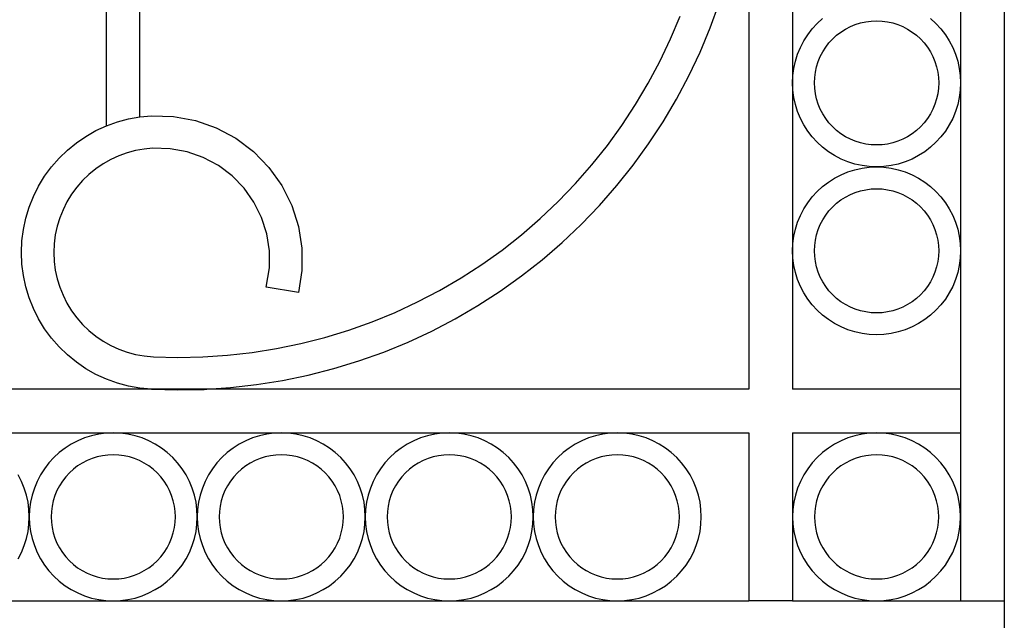
# Model space of a CAD drawing. Units: inches. Extents: x 614 to 1892, y 712 to 1102.
# Drawn here: x 802 to 824, y 755 to 768 of the extents above; entities that cross this region are included whole.
import ezdxf

# ---------------------------------------------------------------- set-up
doc = ezdxf.new("R2010")
doc.units = ezdxf.units.IN
doc.header["$MEASUREMENT"] = 0
doc.layers.add('Edges', color=7, linetype='Continuous')

# ---------------------------------------------------------------- blocks, each defined once
blk = doc.blocks.new('Wrought iron gates fr')
at = {"layer": 'Edges'}
for p, q in [((-394.552, 90.361), (-394.552, 7.92)), ((-415.077, 18.783), (-415.077, 84.012)), ((-414.313, 18.987), (-414.313, 83.808)), ((-400.392, 25.275), (-400.392, 12.761)), ((-399.392, 23.606), (-399.392, 19.765)), ((-395.552, 23.606), (-395.552, 19.765)), ((-401.276, 21.024), (-401.069, 21.589)), ((-402.185, 20.77), (-401.966, 21.294)), ((-398.83, 21.123), (-398.706, 21.236)), ((-397.839, 21.136), (-397.719, 21.163)), ((-397.719, 21.163), (-397.596, 21.179)), ((-397.596, 21.179), (-397.472, 21.185)), ((-397.472, 21.185), (-397.348, 21.179)), ((-397.348, 21.179), (-397.225, 21.163)), ((-397.225, 21.163), (-397.104, 21.136)), ((-396.238, 21.236), (-396.114, 21.123)), ((-401.508, 20.469), (-401.276, 21.024)), ((-399.045, 20.866), (-398.943, 20.999)), ((-398.943, 20.999), (-398.83, 21.123)), ((-398.286, 20.928), (-398.182, 20.995)), ((-398.182, 20.995), (-398.072, 21.052)), ((-398.072, 21.052), (-397.958, 21.099)), ((-397.958, 21.099), (-397.839, 21.136)), ((-397.104, 21.136), (-396.986, 21.099)), ((-396.986, 21.099), (-396.872, 21.052)), ((-396.872, 21.052), (-396.762, 20.995)), ((-396.762, 20.995), (-396.658, 20.928)), ((-396.114, 21.123), (-396.001, 20.999)), ((-396.001, 20.999), (-395.899, 20.866)), ((-402.428, 20.257), (-402.185, 20.77)), ((-399.212, 20.576), (-399.135, 20.725)), ((-399.135, 20.725), (-399.045, 20.866)), ((-398.56, 20.678), (-398.476, 20.769)), ((-398.476, 20.769), (-398.385, 20.853)), ((-398.385, 20.853), (-398.286, 20.928)), ((-396.658, 20.928), (-396.559, 20.853)), ((-396.559, 20.853), (-396.468, 20.769)), ((-396.468, 20.769), (-396.384, 20.678)), ((-395.899, 20.866), (-395.809, 20.725)), ((-395.809, 20.725), (-395.731, 20.576)), ((-399.277, 20.422), (-399.212, 20.576)), ((-398.702, 20.475), (-398.635, 20.579)), ((-398.635, 20.579), (-398.56, 20.678)), ((-396.384, 20.678), (-396.309, 20.579)), ((-396.309, 20.579), (-396.242, 20.475)), ((-395.731, 20.576), (-395.667, 20.422)), ((-401.765, 19.925), (-401.508, 20.469)), ((-399.363, 20.098), (-399.327, 20.262)), ((-399.327, 20.262), (-399.277, 20.422)), ((-398.806, 20.251), (-398.759, 20.365)), ((-398.759, 20.365), (-398.702, 20.475)), ((-396.242, 20.475), (-396.185, 20.365)), ((-396.185, 20.365), (-396.138, 20.251)), ((-395.667, 20.422), (-395.617, 20.262)), ((-395.617, 20.262), (-395.581, 20.098)), ((-402.694, 19.756), (-402.428, 20.257)), ((-399.385, 19.932), (-399.363, 20.098)), ((-398.87, 20.011), (-398.844, 20.132)), ((-398.844, 20.132), (-398.806, 20.251)), ((-396.138, 20.251), (-396.1, 20.132)), ((-396.1, 20.132), (-396.074, 20.011)), ((-395.581, 20.098), (-395.559, 19.932)), ((-402.048, 19.393), (-401.765, 19.925)), ((-399.392, 19.765), (-399.385, 19.932)), ((-398.892, 19.765), (-398.887, 19.889)), ((-398.887, 19.889), (-398.87, 20.011)), ((-396.074, 20.011), (-396.057, 19.889)), ((-396.057, 19.889), (-396.052, 19.765)), ((-395.559, 19.932), (-395.552, 19.765)), ((-402.983, 19.268), (-402.694, 19.756)), ((-399.385, 19.597), (-399.392, 19.765)), ((-399.392, 19.765), (-399.392, 15.924)), ((-399.363, 19.431), (-399.385, 19.597)), ((-398.887, 19.641), (-398.892, 19.765)), ((-398.87, 19.518), (-398.887, 19.641)), ((-396.057, 19.641), (-396.074, 19.518)), ((-396.052, 19.765), (-396.057, 19.641)), ((-395.559, 19.597), (-395.581, 19.431)), ((-395.552, 19.765), (-395.559, 19.597)), ((-395.552, 19.765), (-395.552, 15.924)), ((-402.354, 18.876), (-402.048, 19.393)), ((-399.327, 19.268), (-399.363, 19.431)), ((-398.844, 19.397), (-398.87, 19.518)), ((-398.806, 19.279), (-398.844, 19.397)), ((-396.1, 19.397), (-396.138, 19.279)), ((-396.074, 19.518), (-396.1, 19.397)), ((-395.581, 19.431), (-395.617, 19.268)), ((-403.294, 18.794), (-402.983, 19.268)), ((-399.277, 19.108), (-399.327, 19.268)), ((-398.759, 19.165), (-398.806, 19.279)), ((-398.702, 19.055), (-398.759, 19.165)), ((-396.185, 19.165), (-396.242, 19.055)), ((-396.138, 19.279), (-396.185, 19.165)), ((-395.617, 19.268), (-395.667, 19.108)), ((-414.829, 18.872), (-414.573, 18.94)), ((-414.573, 18.94), (-414.313, 18.987)), ((-414.313, 18.987), (-414.05, 19.011)), ((-414.05, 19.011), (-413.543, 18.997)), ((-413.543, 18.997), (-413.045, 18.905)), ((-399.212, 18.953), (-399.277, 19.108)), ((-399.135, 18.805), (-399.212, 18.953)), ((-398.635, 18.95), (-398.702, 19.055)), ((-398.56, 18.852), (-398.635, 18.95)), ((-396.309, 18.95), (-396.384, 18.852)), ((-396.242, 19.055), (-396.309, 18.95)), ((-395.731, 18.953), (-395.809, 18.805)), ((-395.667, 19.108), (-395.731, 18.953)), ((-415.318, 18.673), (-415.077, 18.783)), ((-415.077, 18.783), (-414.829, 18.872)), ((-413.045, 18.905), (-412.567, 18.738)), ((-412.567, 18.738), (-412.12, 18.499)), ((-403.627, 18.334), (-403.294, 18.794)), ((-402.684, 18.373), (-402.354, 18.876)), ((-399.045, 18.663), (-399.135, 18.805)), ((-398.476, 18.761), (-398.56, 18.852)), ((-398.385, 18.677), (-398.476, 18.761)), ((-396.468, 18.761), (-396.559, 18.677)), ((-396.384, 18.852), (-396.468, 18.761)), ((-395.809, 18.805), (-395.899, 18.663)), ((-415.766, 18.393), (-415.548, 18.542)), ((-415.548, 18.542), (-415.318, 18.673)), ((-412.12, 18.499), (-411.716, 18.195)), ((-398.943, 18.53), (-399.045, 18.663)), ((-398.83, 18.407), (-398.943, 18.53)), ((-398.286, 18.602), (-398.385, 18.677)), ((-398.182, 18.535), (-398.286, 18.602)), ((-398.072, 18.478), (-398.182, 18.535)), ((-397.958, 18.431), (-398.072, 18.478)), ((-396.872, 18.478), (-396.986, 18.431)), ((-396.762, 18.535), (-396.872, 18.478)), ((-396.658, 18.602), (-396.762, 18.535)), ((-396.559, 18.677), (-396.658, 18.602)), ((-396.001, 18.53), (-396.114, 18.407)), ((-395.899, 18.663), (-396.001, 18.53)), ((-415.971, 18.227), (-415.766, 18.393)), ((-414.214, 18.252), (-414.412, 18.216)), ((-414.026, 18.269), (-414.214, 18.252)), ((-413.621, 18.258), (-414.026, 18.269)), ((-413.236, 18.187), (-413.621, 18.258)), ((-403.981, 17.891), (-403.627, 18.334)), ((-403.037, 17.886), (-402.684, 18.373)), ((-398.706, 18.294), (-398.83, 18.407)), ((-398.574, 18.192), (-398.706, 18.294)), ((-397.839, 18.393), (-397.958, 18.431)), ((-397.719, 18.366), (-397.839, 18.393)), ((-397.596, 18.35), (-397.719, 18.366)), ((-397.472, 18.345), (-397.596, 18.35)), ((-397.348, 18.35), (-397.472, 18.345)), ((-397.225, 18.366), (-397.348, 18.35)), ((-397.104, 18.393), (-397.225, 18.366)), ((-396.986, 18.431), (-397.104, 18.393)), ((-396.238, 18.294), (-396.37, 18.192)), ((-396.114, 18.407), (-396.238, 18.294)), ((-416.335, 17.844), (-416.161, 18.043)), ((-416.161, 18.043), (-415.971, 18.227)), ((-414.98, 18.012), (-415.156, 17.913)), ((-414.797, 18.096), (-414.98, 18.012)), ((-414.607, 18.164), (-414.797, 18.096)), ((-414.412, 18.216), (-414.607, 18.164)), ((-412.866, 18.058), (-413.236, 18.187)), ((-412.52, 17.873), (-412.866, 18.058)), ((-411.716, 18.195), (-411.363, 17.831)), ((-398.432, 18.102), (-398.574, 18.192)), ((-398.284, 18.024), (-398.432, 18.102)), ((-398.129, 17.96), (-398.284, 18.024)), ((-396.66, 18.024), (-396.815, 17.96)), ((-396.512, 18.102), (-396.66, 18.024)), ((-396.37, 18.192), (-396.512, 18.102)), ((-416.492, 17.631), (-416.335, 17.844)), ((-415.323, 17.799), (-415.479, 17.672)), ((-415.156, 17.913), (-415.323, 17.799)), ((-412.207, 17.637), (-412.52, 17.873)), ((-411.363, 17.831), (-411.07, 17.418)), ((-404.355, 17.464), (-403.981, 17.891)), ((-403.412, 17.415), (-403.037, 17.886)), ((-397.969, 17.91), (-398.129, 17.96)), ((-397.805, 17.874), (-397.969, 17.91)), ((-397.969, 17.779), (-397.805, 17.815)), ((-397.639, 17.852), (-397.805, 17.874)), ((-397.805, 17.815), (-397.639, 17.837)), ((-397.472, 17.844), (-397.639, 17.852)), ((-397.639, 17.837), (-397.472, 17.844)), ((-397.305, 17.852), (-397.472, 17.844)), ((-397.472, 17.844), (-397.305, 17.837)), ((-397.138, 17.874), (-397.305, 17.852)), ((-397.305, 17.837), (-397.138, 17.815)), ((-396.975, 17.91), (-397.138, 17.874)), ((-397.138, 17.815), (-396.975, 17.779)), ((-396.815, 17.96), (-396.975, 17.91)), ((-416.63, 17.405), (-416.492, 17.631)), ((-415.479, 17.672), (-415.624, 17.532)), ((-411.934, 17.356), (-412.207, 17.637)), ((-398.574, 17.497), (-398.432, 17.587)), ((-398.432, 17.587), (-398.284, 17.664)), ((-398.284, 17.664), (-398.129, 17.729)), ((-398.129, 17.729), (-397.969, 17.779)), ((-396.975, 17.779), (-396.815, 17.729)), ((-396.815, 17.729), (-396.66, 17.664)), ((-396.66, 17.664), (-396.512, 17.587)), ((-396.512, 17.587), (-396.37, 17.497)), ((-416.748, 17.169), (-416.63, 17.405)), ((-415.757, 17.38), (-415.876, 17.217)), ((-415.624, 17.532), (-415.757, 17.38)), ((-411.708, 17.037), (-411.934, 17.356)), ((-411.07, 17.418), (-410.844, 16.965)), ((-404.748, 17.055), (-404.355, 17.464)), ((-403.809, 16.963), (-403.412, 17.415)), ((-398.83, 17.282), (-398.706, 17.395)), ((-398.706, 17.395), (-398.574, 17.497)), ((-397.719, 17.322), (-397.596, 17.339)), ((-397.596, 17.339), (-397.472, 17.344)), ((-397.472, 17.344), (-397.348, 17.339)), ((-397.348, 17.339), (-397.225, 17.322)), ((-396.37, 17.497), (-396.238, 17.395)), ((-396.238, 17.395), (-396.114, 17.282)), ((-416.846, 16.924), (-416.748, 17.169)), ((-415.876, 17.217), (-415.982, 17.045)), ((-399.045, 17.025), (-398.943, 17.158)), ((-398.943, 17.158), (-398.83, 17.282)), ((-398.286, 17.087), (-398.182, 17.154)), ((-398.182, 17.154), (-398.072, 17.211)), ((-398.072, 17.211), (-397.958, 17.258)), ((-397.958, 17.258), (-397.839, 17.296)), ((-397.839, 17.296), (-397.719, 17.322)), ((-397.225, 17.322), (-397.104, 17.296)), ((-397.104, 17.296), (-396.986, 17.258)), ((-396.986, 17.258), (-396.872, 17.211)), ((-396.872, 17.211), (-396.762, 17.154)), ((-396.762, 17.154), (-396.658, 17.087)), ((-396.114, 17.282), (-396.001, 17.158)), ((-396.001, 17.158), (-395.899, 17.025)), ((-416.923, 16.671), (-416.846, 16.924)), ((-415.982, 17.045), (-416.072, 16.865)), ((-411.533, 16.686), (-411.708, 17.037)), ((-410.844, 16.965), (-410.691, 16.482)), ((-405.16, 16.664), (-404.748, 17.055)), ((-404.226, 16.529), (-403.809, 16.963)), ((-399.212, 16.736), (-399.135, 16.884)), ((-399.135, 16.884), (-399.045, 17.025)), ((-398.56, 16.837), (-398.476, 16.928)), ((-398.476, 16.928), (-398.385, 17.012)), ((-398.385, 17.012), (-398.286, 17.087)), ((-396.658, 17.087), (-396.559, 17.012)), ((-396.559, 17.012), (-396.468, 16.928)), ((-396.468, 16.928), (-396.384, 16.837)), ((-395.899, 17.025), (-395.809, 16.884)), ((-395.809, 16.884), (-395.731, 16.736)), ((-416.979, 16.412), (-416.923, 16.671)), ((-416.147, 16.678), (-416.206, 16.485)), ((-416.072, 16.865), (-416.147, 16.678)), ((-411.414, 16.312), (-411.533, 16.686)), ((-405.589, 16.293), (-405.16, 16.664)), ((-399.277, 16.581), (-399.212, 16.736)), ((-398.702, 16.634), (-398.635, 16.738)), ((-398.635, 16.738), (-398.56, 16.837)), ((-396.384, 16.837), (-396.309, 16.738)), ((-396.309, 16.738), (-396.242, 16.634)), ((-395.731, 16.736), (-395.667, 16.581)), ((-416.206, 16.485), (-416.248, 16.288)), ((-410.691, 16.482), (-410.613, 15.982)), ((-404.662, 16.115), (-404.226, 16.529)), ((-399.327, 16.421), (-399.277, 16.581)), ((-398.806, 16.41), (-398.759, 16.524)), ((-398.759, 16.524), (-398.702, 16.634)), ((-396.242, 16.634), (-396.185, 16.524)), ((-396.185, 16.524), (-396.138, 16.41)), ((-395.667, 16.581), (-395.617, 16.421)), ((-417.012, 16.15), (-416.979, 16.412)), ((-416.248, 16.288), (-416.273, 16.087)), ((-411.354, 15.925), (-411.414, 16.312)), ((-406.035, 15.942), (-405.589, 16.293)), ((-399.385, 16.091), (-399.363, 16.257)), ((-399.363, 16.257), (-399.327, 16.421)), ((-398.87, 16.171), (-398.844, 16.291)), ((-398.844, 16.291), (-398.806, 16.41)), ((-396.138, 16.41), (-396.1, 16.291)), ((-396.1, 16.291), (-396.074, 16.171)), ((-395.617, 16.421), (-395.581, 16.257)), ((-395.581, 16.257), (-395.559, 16.091)), ((-417.023, 15.886), (-417.012, 16.15)), ((-416.273, 16.087), (-416.282, 15.886)), ((-405.118, 15.721), (-404.662, 16.115)), ((-399.392, 15.924), (-399.385, 16.091)), ((-398.892, 15.924), (-398.887, 16.048)), ((-398.887, 16.048), (-398.87, 16.171)), ((-396.074, 16.171), (-396.057, 16.048)), ((-396.057, 16.048), (-396.052, 15.924)), ((-395.559, 16.091), (-395.552, 15.924)), ((-417.012, 15.622), (-417.023, 15.886)), ((-416.282, 15.886), (-416.273, 15.684)), ((-411.355, 15.533), (-411.354, 15.925)), ((-410.613, 15.982), (-410.614, 15.475)), ((-406.497, 15.612), (-406.035, 15.942)), ((-399.385, 15.757), (-399.392, 15.924)), ((-399.392, 15.924), (-399.392, 12.761)), ((-398.887, 15.8), (-398.892, 15.924)), ((-398.87, 15.677), (-398.887, 15.8)), ((-396.057, 15.8), (-396.074, 15.677)), ((-396.052, 15.924), (-396.057, 15.8)), ((-395.552, 15.924), (-395.559, 15.757)), ((-395.552, 15.924), (-395.552, 12.761)), ((-416.979, 15.36), (-417.012, 15.622)), ((-416.273, 15.684), (-416.248, 15.484)), ((-411.424, 15.09), (-411.355, 15.533)), ((-406.973, 15.304), (-406.497, 15.612)), ((-405.591, 15.349), (-405.118, 15.721)), ((-399.363, 15.59), (-399.385, 15.757)), ((-399.327, 15.427), (-399.363, 15.59)), ((-398.844, 15.556), (-398.87, 15.677)), ((-398.806, 15.438), (-398.844, 15.556)), ((-396.1, 15.556), (-396.138, 15.438)), ((-396.074, 15.677), (-396.1, 15.556)), ((-395.581, 15.59), (-395.617, 15.427)), ((-395.559, 15.757), (-395.581, 15.59)), ((-416.923, 15.101), (-416.979, 15.36)), ((-416.248, 15.484), (-416.206, 15.287)), ((-410.614, 15.475), (-410.692, 14.975)), ((-406.08, 15), (-405.591, 15.349)), ((-399.277, 15.267), (-399.327, 15.427)), ((-398.759, 15.324), (-398.806, 15.438)), ((-398.702, 15.214), (-398.759, 15.324)), ((-396.185, 15.324), (-396.242, 15.214)), ((-396.138, 15.438), (-396.185, 15.324)), ((-395.617, 15.427), (-395.667, 15.267)), ((-416.846, 14.848), (-416.923, 15.101)), ((-416.206, 15.287), (-416.147, 15.094)), ((-416.147, 15.094), (-416.072, 14.907)), ((-410.692, 14.975), (-411.424, 15.09)), ((-407.463, 15.018), (-406.973, 15.304)), ((-399.212, 15.112), (-399.277, 15.267)), ((-399.135, 14.964), (-399.212, 15.112)), ((-398.635, 15.109), (-398.702, 15.214)), ((-398.56, 15.011), (-398.635, 15.109)), ((-396.309, 15.109), (-396.384, 15.011)), ((-396.242, 15.214), (-396.309, 15.109)), ((-395.731, 15.112), (-395.809, 14.964)), ((-395.667, 15.267), (-395.731, 15.112)), ((-416.072, 14.907), (-415.982, 14.727)), ((-407.966, 14.755), (-407.463, 15.018)), ((-406.585, 14.673), (-406.08, 15)), ((-399.045, 14.822), (-399.135, 14.964)), ((-398.476, 14.92), (-398.56, 15.011)), ((-398.385, 14.836), (-398.476, 14.92)), ((-396.468, 14.92), (-396.559, 14.836)), ((-396.384, 15.011), (-396.468, 14.92)), ((-395.809, 14.964), (-395.899, 14.822)), ((-416.748, 14.603), (-416.846, 14.848)), ((-415.982, 14.727), (-415.876, 14.555)), ((-408.481, 14.516), (-407.966, 14.755)), ((-407.105, 14.37), (-406.585, 14.673)), ((-398.943, 14.689), (-399.045, 14.822)), ((-398.83, 14.566), (-398.943, 14.689)), ((-398.286, 14.761), (-398.385, 14.836)), ((-398.182, 14.694), (-398.286, 14.761)), ((-398.072, 14.637), (-398.182, 14.694)), ((-397.958, 14.59), (-398.072, 14.637)), ((-396.872, 14.637), (-396.986, 14.59)), ((-396.762, 14.694), (-396.872, 14.637)), ((-396.658, 14.761), (-396.762, 14.694)), ((-396.559, 14.836), (-396.658, 14.761)), ((-396.001, 14.689), (-396.114, 14.566)), ((-395.899, 14.822), (-396.001, 14.689)), ((-416.63, 14.367), (-416.748, 14.603)), ((-415.876, 14.555), (-415.757, 14.392)), ((-409.006, 14.301), (-408.481, 14.516)), ((-398.706, 14.453), (-398.83, 14.566)), ((-398.574, 14.351), (-398.706, 14.453)), ((-397.839, 14.552), (-397.958, 14.59)), ((-397.719, 14.526), (-397.839, 14.552)), ((-397.596, 14.509), (-397.719, 14.526)), ((-397.472, 14.504), (-397.596, 14.509)), ((-397.348, 14.509), (-397.472, 14.504)), ((-397.225, 14.526), (-397.348, 14.509)), ((-397.104, 14.552), (-397.225, 14.526)), ((-396.986, 14.59), (-397.104, 14.552)), ((-396.238, 14.453), (-396.37, 14.351)), ((-396.114, 14.566), (-396.238, 14.453)), ((-416.492, 14.141), (-416.63, 14.367)), ((-415.757, 14.392), (-415.624, 14.24)), ((-415.624, 14.24), (-415.479, 14.1)), ((-409.54, 14.11), (-409.006, 14.301)), ((-407.638, 14.091), (-407.105, 14.37)), ((-398.432, 14.261), (-398.574, 14.351)), ((-398.284, 14.183), (-398.432, 14.261)), ((-398.129, 14.119), (-398.284, 14.183)), ((-396.66, 14.183), (-396.815, 14.119)), ((-396.512, 14.261), (-396.66, 14.183)), ((-396.37, 14.351), (-396.512, 14.261)), ((-416.335, 13.928), (-416.492, 14.141)), ((-415.479, 14.1), (-415.323, 13.973)), ((-415.323, 13.973), (-415.156, 13.859)), ((-410.083, 13.944), (-409.54, 14.11)), ((-408.184, 13.837), (-407.638, 14.091)), ((-397.969, 14.069), (-398.129, 14.119)), ((-397.805, 14.033), (-397.969, 14.069)), ((-397.639, 14.011), (-397.805, 14.033)), ((-397.472, 14.003), (-397.639, 14.011)), ((-397.305, 14.011), (-397.472, 14.003)), ((-397.138, 14.033), (-397.305, 14.011)), ((-396.975, 14.069), (-397.138, 14.033)), ((-396.815, 14.119), (-396.975, 14.069)), ((-416.161, 13.729), (-416.335, 13.928)), ((-415.156, 13.859), (-414.98, 13.76)), ((-414.98, 13.76), (-414.797, 13.676)), ((-411.188, 13.688), (-410.632, 13.803)), ((-410.632, 13.803), (-410.083, 13.944)), ((-408.74, 13.609), (-408.184, 13.837)), ((-415.971, 13.545), (-416.161, 13.729)), ((-415.766, 13.378), (-415.971, 13.545)), ((-414.797, 13.676), (-414.607, 13.607)), ((-414.607, 13.607), (-414.412, 13.555)), ((-414.412, 13.555), (-414.214, 13.52)), ((-414.214, 13.52), (-414.006, 13.501)), ((-412.878, 13.497), (-412.312, 13.535)), ((-412.312, 13.535), (-411.748, 13.598)), ((-411.748, 13.598), (-411.188, 13.688)), ((-409.307, 13.406), (-408.74, 13.609)), ((-415.548, 13.229), (-415.766, 13.378)), ((-414.006, 13.501), (-413.446, 13.486)), ((-413.446, 13.486), (-412.878, 13.497)), ((-409.882, 13.23), (-409.307, 13.406)), ((-415.318, 13.099), (-415.548, 13.229)), ((-415.077, 12.989), (-415.318, 13.099)), ((-411.054, 12.959), (-410.465, 13.081)), ((-410.465, 13.081), (-409.882, 13.23)), ((-414.829, 12.9), (-415.077, 12.989)), ((-414.573, 12.832), (-414.829, 12.9)), ((-414.313, 12.785), (-414.573, 12.832)), ((-412.246, 12.797), (-411.648, 12.864)), ((-411.648, 12.864), (-411.054, 12.959)), ((-414.05, 12.761), (-422.553, 12.761)), ((-414.05, 12.761), (-414.313, 12.785)), ((-414.05, 12.761), (-413.448, 12.745)), ((-412.785, 12.761), (-414.05, 12.761)), ((-413.448, 12.745), (-412.847, 12.757)), ((-412.847, 12.757), (-412.785, 12.761)), ((-412.785, 12.761), (-412.246, 12.797)), ((-400.392, 12.761), (-412.785, 12.761)), ((-395.552, 12.761), (-399.392, 12.761)), ((-395.552, 12.761), (-395.552, 11.761)), ((-418.764, 11.761), (-414.923, 11.761)), ((-415.256, 11.732), (-415.42, 11.696)), ((-415.09, 11.754), (-415.256, 11.732)), ((-414.923, 11.761), (-415.09, 11.754)), ((-414.755, 11.754), (-414.923, 11.761)), ((-414.923, 11.761), (-411.082, 11.761)), ((-414.589, 11.732), (-414.755, 11.754)), ((-414.426, 11.696), (-414.589, 11.732)), ((-411.415, 11.732), (-411.579, 11.696)), ((-411.249, 11.754), (-411.415, 11.732)), ((-411.082, 11.761), (-411.249, 11.754)), ((-410.914, 11.754), (-411.082, 11.761)), ((-411.082, 11.761), (-407.241, 11.761)), ((-410.748, 11.732), (-410.914, 11.754)), ((-410.585, 11.696), (-410.748, 11.732)), ((-407.574, 11.732), (-407.738, 11.696)), ((-407.408, 11.754), (-407.574, 11.732)), ((-407.241, 11.761), (-407.408, 11.754)), ((-407.073, 11.754), (-407.241, 11.761)), ((-407.241, 11.761), (-403.4, 11.761)), ((-406.907, 11.732), (-407.073, 11.754)), ((-406.744, 11.696), (-406.907, 11.732)), ((-403.733, 11.732), (-403.897, 11.696)), ((-403.567, 11.754), (-403.733, 11.732)), ((-403.4, 11.761), (-403.567, 11.754)), ((-403.233, 11.754), (-403.4, 11.761)), ((-403.4, 11.761), (-400.392, 11.761)), ((-403.066, 11.732), (-403.233, 11.754)), ((-402.903, 11.696), (-403.066, 11.732)), ((-400.392, 11.761), (-400.392, 7.92)), ((-399.392, 11.761), (-397.472, 11.761)), ((-399.392, 11.761), (-399.392, 9.84)), ((-397.805, 11.732), (-397.969, 11.696)), ((-397.639, 11.754), (-397.805, 11.732)), ((-397.472, 11.761), (-397.639, 11.754)), ((-397.305, 11.754), (-397.472, 11.761)), ((-397.472, 11.761), (-395.552, 11.761)), ((-397.138, 11.732), (-397.305, 11.754)), ((-396.975, 11.696), (-397.138, 11.732)), ((-395.552, 11.761), (-395.552, 9.84)), ((-415.883, 11.504), (-416.024, 11.414)), ((-415.734, 11.581), (-415.883, 11.504)), ((-415.58, 11.645), (-415.734, 11.581)), ((-415.42, 11.696), (-415.58, 11.645)), ((-414.266, 11.645), (-414.426, 11.696)), ((-414.111, 11.581), (-414.266, 11.645)), ((-413.962, 11.504), (-414.111, 11.581)), ((-413.821, 11.414), (-413.962, 11.504)), ((-412.042, 11.504), (-412.183, 11.414)), ((-411.893, 11.581), (-412.042, 11.504)), ((-411.739, 11.645), (-411.893, 11.581)), ((-411.579, 11.696), (-411.739, 11.645)), ((-410.425, 11.645), (-410.585, 11.696)), ((-410.27, 11.581), (-410.425, 11.645)), ((-410.122, 11.504), (-410.27, 11.581)), ((-409.98, 11.414), (-410.122, 11.504)), ((-408.201, 11.504), (-408.342, 11.414)), ((-408.052, 11.581), (-408.201, 11.504)), ((-407.898, 11.645), (-408.052, 11.581)), ((-407.738, 11.696), (-407.898, 11.645)), ((-406.584, 11.645), (-406.744, 11.696)), ((-406.429, 11.581), (-406.584, 11.645)), ((-406.281, 11.504), (-406.429, 11.581)), ((-406.139, 11.414), (-406.281, 11.504)), ((-404.36, 11.504), (-404.501, 11.414)), ((-404.212, 11.581), (-404.36, 11.504)), ((-404.057, 11.645), (-404.212, 11.581)), ((-403.897, 11.696), (-404.057, 11.645)), ((-402.743, 11.645), (-402.903, 11.696)), ((-402.588, 11.581), (-402.743, 11.645)), ((-402.44, 11.504), (-402.588, 11.581)), ((-402.298, 11.414), (-402.44, 11.504)), ((-398.432, 11.504), (-398.574, 11.414)), ((-398.284, 11.581), (-398.432, 11.504)), ((-398.129, 11.645), (-398.284, 11.581)), ((-397.969, 11.696), (-398.129, 11.645)), ((-396.815, 11.645), (-396.975, 11.696)), ((-396.66, 11.581), (-396.815, 11.645)), ((-396.512, 11.504), (-396.66, 11.581)), ((-396.37, 11.414), (-396.512, 11.504)), ((-416.157, 11.312), (-416.281, 11.198)), ((-416.024, 11.414), (-416.157, 11.312)), ((-414.923, 11.26), (-415.046, 11.255)), ((-414.799, 11.255), (-414.923, 11.26)), ((-413.688, 11.312), (-413.821, 11.414)), ((-413.565, 11.198), (-413.688, 11.312)), ((-412.316, 11.312), (-412.44, 11.198)), ((-412.183, 11.414), (-412.316, 11.312)), ((-411.082, 11.26), (-411.206, 11.255)), ((-410.958, 11.255), (-411.082, 11.26)), ((-409.847, 11.312), (-409.98, 11.414)), ((-409.724, 11.198), (-409.847, 11.312)), ((-408.475, 11.312), (-408.599, 11.198)), ((-408.342, 11.414), (-408.475, 11.312)), ((-407.241, 11.26), (-407.365, 11.255)), ((-407.117, 11.255), (-407.241, 11.26)), ((-406.006, 11.312), (-406.139, 11.414)), ((-405.883, 11.198), (-406.006, 11.312)), ((-404.634, 11.312), (-404.758, 11.198)), ((-404.501, 11.414), (-404.634, 11.312)), ((-403.4, 11.26), (-403.524, 11.255)), ((-403.276, 11.255), (-403.4, 11.26)), ((-402.166, 11.312), (-402.298, 11.414)), ((-402.042, 11.198), (-402.166, 11.312)), ((-398.706, 11.312), (-398.83, 11.198)), ((-398.574, 11.414), (-398.706, 11.312)), ((-397.472, 11.26), (-397.596, 11.255)), ((-397.348, 11.255), (-397.472, 11.26)), ((-396.238, 11.312), (-396.37, 11.414)), ((-396.114, 11.198), (-396.238, 11.312)), ((-416.394, 11.075), (-416.496, 10.942)), ((-416.281, 11.198), (-416.394, 11.075)), ((-415.633, 11.07), (-415.737, 11.004)), ((-415.523, 11.127), (-415.633, 11.07)), ((-415.408, 11.175), (-415.523, 11.127)), ((-415.29, 11.212), (-415.408, 11.175)), ((-415.169, 11.239), (-415.29, 11.212)), ((-415.046, 11.255), (-415.169, 11.239)), ((-414.676, 11.239), (-414.799, 11.255)), ((-414.555, 11.212), (-414.676, 11.239)), ((-414.437, 11.175), (-414.555, 11.212)), ((-414.323, 11.127), (-414.437, 11.175)), ((-414.213, 11.07), (-414.323, 11.127)), ((-414.108, 11.004), (-414.213, 11.07)), ((-413.452, 11.075), (-413.565, 11.198)), ((-413.35, 10.942), (-413.452, 11.075)), ((-412.553, 11.075), (-412.655, 10.942)), ((-412.44, 11.198), (-412.553, 11.075)), ((-411.792, 11.07), (-411.896, 11.004)), ((-411.682, 11.127), (-411.792, 11.07)), ((-411.567, 11.175), (-411.682, 11.127)), ((-411.449, 11.212), (-411.567, 11.175)), ((-411.328, 11.239), (-411.449, 11.212)), ((-411.206, 11.255), (-411.328, 11.239)), ((-410.835, 11.239), (-410.958, 11.255)), ((-410.714, 11.212), (-410.835, 11.239)), ((-410.596, 11.175), (-410.714, 11.212)), ((-410.482, 11.127), (-410.596, 11.175)), ((-410.372, 11.07), (-410.482, 11.127)), ((-410.267, 11.004), (-410.372, 11.07)), ((-409.611, 11.075), (-409.724, 11.198)), ((-409.509, 10.942), (-409.611, 11.075)), ((-408.712, 11.075), (-408.814, 10.942)), ((-408.599, 11.198), (-408.712, 11.075)), ((-407.951, 11.07), (-408.055, 11.004)), ((-407.841, 11.127), (-407.951, 11.07)), ((-407.727, 11.175), (-407.841, 11.127)), ((-407.608, 11.212), (-407.727, 11.175)), ((-407.487, 11.239), (-407.608, 11.212)), ((-407.365, 11.255), (-407.487, 11.239)), ((-406.994, 11.239), (-407.117, 11.255)), ((-406.873, 11.212), (-406.994, 11.239)), ((-406.755, 11.175), (-406.873, 11.212)), ((-406.641, 11.127), (-406.755, 11.175)), ((-406.531, 11.07), (-406.641, 11.127)), ((-406.426, 11.004), (-406.531, 11.07)), ((-405.77, 11.075), (-405.883, 11.198)), ((-405.668, 10.942), (-405.77, 11.075)), ((-404.871, 11.075), (-404.973, 10.942)), ((-404.758, 11.198), (-404.871, 11.075)), ((-404.11, 11.07), (-404.214, 11.004)), ((-404, 11.127), (-404.11, 11.07)), ((-403.886, 11.175), (-404, 11.127)), ((-403.767, 11.212), (-403.886, 11.175)), ((-403.647, 11.239), (-403.767, 11.212)), ((-403.524, 11.255), (-403.647, 11.239)), ((-403.153, 11.239), (-403.276, 11.255)), ((-403.032, 11.212), (-403.153, 11.239)), ((-402.914, 11.175), (-403.032, 11.212)), ((-402.8, 11.127), (-402.914, 11.175)), ((-402.69, 11.07), (-402.8, 11.127)), ((-402.585, 11.004), (-402.69, 11.07)), ((-401.929, 11.075), (-402.042, 11.198)), ((-401.827, 10.942), (-401.929, 11.075)), ((-398.943, 11.075), (-399.045, 10.942)), ((-398.83, 11.198), (-398.943, 11.075)), ((-398.182, 11.07), (-398.286, 11.004)), ((-398.072, 11.127), (-398.182, 11.07)), ((-397.958, 11.175), (-398.072, 11.127)), ((-397.839, 11.212), (-397.958, 11.175)), ((-397.719, 11.239), (-397.839, 11.212)), ((-397.596, 11.255), (-397.719, 11.239)), ((-397.225, 11.239), (-397.348, 11.255)), ((-397.104, 11.212), (-397.225, 11.239)), ((-396.986, 11.175), (-397.104, 11.212)), ((-396.872, 11.127), (-396.986, 11.175)), ((-396.762, 11.07), (-396.872, 11.127)), ((-396.658, 11.004), (-396.762, 11.07)), ((-396.001, 11.075), (-396.114, 11.198)), ((-395.899, 10.942), (-396.001, 11.075)), ((-416.496, 10.942), (-416.586, 10.801)), ((-415.927, 10.845), (-416.01, 10.753)), ((-415.835, 10.928), (-415.927, 10.845)), ((-415.737, 11.004), (-415.835, 10.928)), ((-414.01, 10.928), (-414.108, 11.004)), ((-413.919, 10.845), (-414.01, 10.928)), ((-413.835, 10.753), (-413.919, 10.845)), ((-413.26, 10.801), (-413.35, 10.942)), ((-412.655, 10.942), (-412.745, 10.801)), ((-412.086, 10.845), (-412.17, 10.753)), ((-411.995, 10.928), (-412.086, 10.845)), ((-411.896, 11.004), (-411.995, 10.928)), ((-410.169, 10.928), (-410.267, 11.004)), ((-410.078, 10.845), (-410.169, 10.928)), ((-409.994, 10.753), (-410.078, 10.845)), ((-409.419, 10.801), (-409.509, 10.942)), ((-408.814, 10.942), (-408.904, 10.801)), ((-408.245, 10.845), (-408.329, 10.753)), ((-408.154, 10.928), (-408.245, 10.845)), ((-408.055, 11.004), (-408.154, 10.928)), ((-406.328, 10.928), (-406.426, 11.004)), ((-406.237, 10.845), (-406.328, 10.928)), ((-406.153, 10.753), (-406.237, 10.845)), ((-405.578, 10.801), (-405.668, 10.942)), ((-404.973, 10.942), (-405.063, 10.801)), ((-404.404, 10.845), (-404.488, 10.753)), ((-404.313, 10.928), (-404.404, 10.845)), ((-404.214, 11.004), (-404.313, 10.928)), ((-402.487, 10.928), (-402.585, 11.004)), ((-402.396, 10.845), (-402.487, 10.928)), ((-402.312, 10.753), (-402.396, 10.845)), ((-401.737, 10.801), (-401.827, 10.942)), ((-399.045, 10.942), (-399.135, 10.801)), ((-398.476, 10.845), (-398.56, 10.753)), ((-398.385, 10.928), (-398.476, 10.845)), ((-398.286, 11.004), (-398.385, 10.928)), ((-396.559, 10.928), (-396.658, 11.004)), ((-396.468, 10.845), (-396.559, 10.928)), ((-396.384, 10.753), (-396.468, 10.845)), ((-395.809, 10.801), (-395.899, 10.942)), ((-417.023, 10.652), (-417.1, 10.801)), ((-416.959, 10.497), (-417.023, 10.652)), ((-416.663, 10.652), (-416.727, 10.497)), ((-416.586, 10.801), (-416.663, 10.652)), ((-416.086, 10.655), (-416.152, 10.55)), ((-416.01, 10.753), (-416.086, 10.655)), ((-413.76, 10.655), (-413.835, 10.753)), ((-413.693, 10.55), (-413.76, 10.655)), ((-413.182, 10.652), (-413.26, 10.801)), ((-413.118, 10.497), (-413.182, 10.652)), ((-412.822, 10.652), (-412.886, 10.497)), ((-412.745, 10.801), (-412.822, 10.652)), ((-412.245, 10.655), (-412.312, 10.55)), ((-412.17, 10.753), (-412.245, 10.655)), ((-409.919, 10.655), (-409.994, 10.753)), ((-409.852, 10.55), (-409.919, 10.655)), ((-409.341, 10.652), (-409.419, 10.801)), ((-409.277, 10.497), (-409.341, 10.652)), ((-408.981, 10.652), (-409.045, 10.497)), ((-408.904, 10.801), (-408.981, 10.652)), ((-408.404, 10.655), (-408.471, 10.55)), ((-408.329, 10.753), (-408.404, 10.655)), ((-406.078, 10.655), (-406.153, 10.753)), ((-406.011, 10.55), (-406.078, 10.655)), ((-405.5, 10.652), (-405.578, 10.801)), ((-405.436, 10.497), (-405.5, 10.652)), ((-405.14, 10.652), (-405.205, 10.497)), ((-405.063, 10.801), (-405.14, 10.652)), ((-404.563, 10.655), (-404.63, 10.55)), ((-404.488, 10.753), (-404.563, 10.655)), ((-402.237, 10.655), (-402.312, 10.753)), ((-402.17, 10.55), (-402.237, 10.655)), ((-401.659, 10.652), (-401.737, 10.801)), ((-401.595, 10.497), (-401.659, 10.652)), ((-399.212, 10.652), (-399.277, 10.497)), ((-399.135, 10.801), (-399.212, 10.652)), ((-398.635, 10.655), (-398.702, 10.55)), ((-398.56, 10.753), (-398.635, 10.655)), ((-396.309, 10.655), (-396.384, 10.753)), ((-396.242, 10.55), (-396.309, 10.655)), ((-395.731, 10.652), (-395.809, 10.801)), ((-395.667, 10.497), (-395.731, 10.652)), ((-416.909, 10.338), (-416.959, 10.497)), ((-416.727, 10.497), (-416.778, 10.338)), ((-416.21, 10.441), (-416.257, 10.326)), ((-416.152, 10.55), (-416.21, 10.441)), ((-413.636, 10.441), (-413.693, 10.55)), ((-413.588, 10.326), (-413.636, 10.441)), ((-413.068, 10.338), (-413.118, 10.497)), ((-412.886, 10.497), (-412.937, 10.338)), ((-412.369, 10.441), (-412.416, 10.326)), ((-412.312, 10.55), (-412.369, 10.441)), ((-409.795, 10.441), (-409.852, 10.55)), ((-409.747, 10.326), (-409.795, 10.441)), ((-409.227, 10.338), (-409.277, 10.497)), ((-409.045, 10.497), (-409.096, 10.338)), ((-408.528, 10.441), (-408.575, 10.326)), ((-408.471, 10.55), (-408.528, 10.441)), ((-405.954, 10.441), (-406.011, 10.55)), ((-405.907, 10.326), (-405.954, 10.441)), ((-405.386, 10.338), (-405.436, 10.497)), ((-405.205, 10.497), (-405.255, 10.338)), ((-404.687, 10.441), (-404.734, 10.326)), ((-404.63, 10.55), (-404.687, 10.441)), ((-402.113, 10.441), (-402.17, 10.55)), ((-402.066, 10.326), (-402.113, 10.441)), ((-401.545, 10.338), (-401.595, 10.497)), ((-399.277, 10.497), (-399.327, 10.338)), ((-398.759, 10.441), (-398.806, 10.326)), ((-398.702, 10.55), (-398.759, 10.441)), ((-396.185, 10.441), (-396.242, 10.55)), ((-396.138, 10.326), (-396.185, 10.441)), ((-395.617, 10.338), (-395.667, 10.497)), ((-416.872, 10.174), (-416.909, 10.338)), ((-416.85, 10.008), (-416.872, 10.174)), ((-416.814, 10.174), (-416.836, 10.008)), ((-416.778, 10.338), (-416.814, 10.174)), ((-416.294, 10.208), (-416.321, 10.087)), ((-416.257, 10.326), (-416.294, 10.208)), ((-413.551, 10.208), (-413.588, 10.326)), ((-413.524, 10.087), (-413.551, 10.208)), ((-413.031, 10.174), (-413.068, 10.338)), ((-413.01, 10.008), (-413.031, 10.174)), ((-412.973, 10.174), (-412.995, 10.008)), ((-412.937, 10.338), (-412.973, 10.174)), ((-412.453, 10.208), (-412.48, 10.087)), ((-412.416, 10.326), (-412.453, 10.208)), ((-409.71, 10.208), (-409.747, 10.326)), ((-409.683, 10.087), (-409.71, 10.208)), ((-409.19, 10.174), (-409.227, 10.338)), ((-409.169, 10.008), (-409.19, 10.174)), ((-409.132, 10.174), (-409.154, 10.008)), ((-409.096, 10.338), (-409.132, 10.174)), ((-408.612, 10.208), (-408.639, 10.087)), ((-408.575, 10.326), (-408.612, 10.208)), ((-405.869, 10.208), (-405.907, 10.326)), ((-405.842, 10.087), (-405.869, 10.208)), ((-405.35, 10.174), (-405.386, 10.338)), ((-405.328, 10.008), (-405.35, 10.174)), ((-405.291, 10.174), (-405.313, 10.008)), ((-405.255, 10.338), (-405.291, 10.174)), ((-404.772, 10.208), (-404.798, 10.087)), ((-404.734, 10.326), (-404.772, 10.208)), ((-402.028, 10.208), (-402.066, 10.326)), ((-402.002, 10.087), (-402.028, 10.208)), ((-401.509, 10.174), (-401.545, 10.338)), ((-401.487, 10.008), (-401.509, 10.174)), ((-399.363, 10.174), (-399.385, 10.008)), ((-399.327, 10.338), (-399.363, 10.174)), ((-398.844, 10.208), (-398.87, 10.087)), ((-398.806, 10.326), (-398.844, 10.208)), ((-396.1, 10.208), (-396.138, 10.326)), ((-396.074, 10.087), (-396.1, 10.208)), ((-395.581, 10.174), (-395.617, 10.338)), ((-395.559, 10.008), (-395.581, 10.174)), ((-416.843, 9.84), (-416.85, 10.008)), ((-416.836, 10.008), (-416.843, 9.84)), ((-416.337, 9.964), (-416.343, 9.84)), ((-416.321, 10.087), (-416.337, 9.964)), ((-413.508, 9.964), (-413.524, 10.087)), ((-413.503, 9.84), (-413.508, 9.964)), ((-413.002, 9.84), (-413.01, 10.008)), ((-412.995, 10.008), (-413.002, 9.84)), ((-412.496, 9.964), (-412.502, 9.84)), ((-412.48, 10.087), (-412.496, 9.964)), ((-409.667, 9.964), (-409.683, 10.087)), ((-409.662, 9.84), (-409.667, 9.964)), ((-409.161, 9.84), (-409.169, 10.008)), ((-409.154, 10.008), (-409.161, 9.84)), ((-408.655, 9.964), (-408.661, 9.84)), ((-408.639, 10.087), (-408.655, 9.964)), ((-405.826, 9.964), (-405.842, 10.087)), ((-405.821, 9.84), (-405.826, 9.964)), ((-405.32, 9.84), (-405.328, 10.008)), ((-405.313, 10.008), (-405.32, 9.84)), ((-404.815, 9.964), (-404.82, 9.84)), ((-404.798, 10.087), (-404.815, 9.964)), ((-401.985, 9.964), (-402.002, 10.087)), ((-401.98, 9.84), (-401.985, 9.964)), ((-401.479, 9.84), (-401.487, 10.008)), ((-399.385, 10.008), (-399.392, 9.84)), ((-398.887, 9.964), (-398.892, 9.84)), ((-398.87, 10.087), (-398.887, 9.964)), ((-396.057, 9.964), (-396.074, 10.087)), ((-396.052, 9.84), (-396.057, 9.964)), ((-395.552, 9.84), (-395.559, 10.008)), ((-416.85, 9.673), (-416.843, 9.84)), ((-416.843, 9.84), (-416.836, 9.673)), ((-416.343, 9.84), (-416.337, 9.717)), ((-416.337, 9.717), (-416.321, 9.594)), ((-413.524, 9.594), (-413.508, 9.717)), ((-413.508, 9.717), (-413.503, 9.84)), ((-413.01, 9.673), (-413.002, 9.84)), ((-413.002, 9.84), (-412.995, 9.673)), ((-412.502, 9.84), (-412.496, 9.717)), ((-412.496, 9.717), (-412.48, 9.594)), ((-409.683, 9.594), (-409.667, 9.717)), ((-409.667, 9.717), (-409.662, 9.84)), ((-409.169, 9.673), (-409.161, 9.84)), ((-409.161, 9.84), (-409.154, 9.673)), ((-408.661, 9.84), (-408.655, 9.717)), ((-408.655, 9.717), (-408.639, 9.594)), ((-405.842, 9.594), (-405.826, 9.717)), ((-405.826, 9.717), (-405.821, 9.84)), ((-405.328, 9.673), (-405.32, 9.84)), ((-405.32, 9.84), (-405.313, 9.673)), ((-404.82, 9.84), (-404.815, 9.717)), ((-404.815, 9.717), (-404.798, 9.594)), ((-402.002, 9.594), (-401.985, 9.717)), ((-401.985, 9.717), (-401.98, 9.84)), ((-401.487, 9.673), (-401.479, 9.84)), ((-399.392, 9.84), (-399.385, 9.673)), ((-399.392, 9.84), (-399.392, 7.92)), ((-398.892, 9.84), (-398.887, 9.717)), ((-398.887, 9.717), (-398.87, 9.594)), ((-396.074, 9.594), (-396.057, 9.717)), ((-396.057, 9.717), (-396.052, 9.84)), ((-395.559, 9.673), (-395.552, 9.84)), ((-395.552, 9.84), (-395.552, 7.92)), ((-416.909, 9.343), (-416.872, 9.507)), ((-416.872, 9.507), (-416.85, 9.673)), ((-416.836, 9.673), (-416.814, 9.507)), ((-416.814, 9.507), (-416.778, 9.343)), ((-416.321, 9.594), (-416.294, 9.473)), ((-416.294, 9.473), (-416.257, 9.355)), ((-413.588, 9.355), (-413.551, 9.473)), ((-413.551, 9.473), (-413.524, 9.594)), ((-413.068, 9.343), (-413.031, 9.507)), ((-413.031, 9.507), (-413.01, 9.673)), ((-412.995, 9.673), (-412.973, 9.507)), ((-412.973, 9.507), (-412.937, 9.343)), ((-412.48, 9.594), (-412.453, 9.473)), ((-412.453, 9.473), (-412.416, 9.355)), ((-409.747, 9.355), (-409.71, 9.473)), ((-409.71, 9.473), (-409.683, 9.594)), ((-409.227, 9.343), (-409.19, 9.507)), ((-409.19, 9.507), (-409.169, 9.673)), ((-409.154, 9.673), (-409.132, 9.507)), ((-409.132, 9.507), (-409.096, 9.343)), ((-408.639, 9.594), (-408.612, 9.473)), ((-408.612, 9.473), (-408.575, 9.355)), ((-405.907, 9.355), (-405.869, 9.473)), ((-405.869, 9.473), (-405.842, 9.594)), ((-405.386, 9.343), (-405.35, 9.507)), ((-405.35, 9.507), (-405.328, 9.673)), ((-405.313, 9.673), (-405.291, 9.507)), ((-405.291, 9.507), (-405.255, 9.343)), ((-404.798, 9.594), (-404.772, 9.473)), ((-404.772, 9.473), (-404.734, 9.355)), ((-402.066, 9.355), (-402.028, 9.473)), ((-402.028, 9.473), (-402.002, 9.594)), ((-401.545, 9.343), (-401.509, 9.507)), ((-401.509, 9.507), (-401.487, 9.673)), ((-399.385, 9.673), (-399.363, 9.507)), ((-399.363, 9.507), (-399.327, 9.343)), ((-398.87, 9.594), (-398.844, 9.473)), ((-398.844, 9.473), (-398.806, 9.355)), ((-396.138, 9.355), (-396.1, 9.473)), ((-396.1, 9.473), (-396.074, 9.594)), ((-395.617, 9.343), (-395.581, 9.507)), ((-395.581, 9.507), (-395.559, 9.673)), ((-416.959, 9.184), (-416.909, 9.343)), ((-416.778, 9.343), (-416.727, 9.184)), ((-416.257, 9.355), (-416.21, 9.24)), ((-416.21, 9.24), (-416.152, 9.131)), ((-413.693, 9.131), (-413.636, 9.24)), ((-413.636, 9.24), (-413.588, 9.355)), ((-413.118, 9.184), (-413.068, 9.343)), ((-412.937, 9.343), (-412.886, 9.184)), ((-412.416, 9.355), (-412.369, 9.24)), ((-412.369, 9.24), (-412.312, 9.131)), ((-409.852, 9.131), (-409.795, 9.24)), ((-409.795, 9.24), (-409.747, 9.355)), ((-409.277, 9.184), (-409.227, 9.343)), ((-409.096, 9.343), (-409.045, 9.184)), ((-408.575, 9.355), (-408.528, 9.24)), ((-408.528, 9.24), (-408.471, 9.131)), ((-406.011, 9.131), (-405.954, 9.24)), ((-405.954, 9.24), (-405.907, 9.355)), ((-405.436, 9.184), (-405.386, 9.343)), ((-405.255, 9.343), (-405.205, 9.184)), ((-404.734, 9.355), (-404.687, 9.24)), ((-404.687, 9.24), (-404.63, 9.131)), ((-402.17, 9.131), (-402.113, 9.24)), ((-402.113, 9.24), (-402.066, 9.355)), ((-401.595, 9.184), (-401.545, 9.343)), ((-399.327, 9.343), (-399.277, 9.184)), ((-398.806, 9.355), (-398.759, 9.24)), ((-398.759, 9.24), (-398.702, 9.131)), ((-396.242, 9.131), (-396.185, 9.24)), ((-396.185, 9.24), (-396.138, 9.355)), ((-395.667, 9.184), (-395.617, 9.343)), ((-417.1, 8.88), (-417.023, 9.029)), ((-417.023, 9.029), (-416.959, 9.184)), ((-416.727, 9.184), (-416.663, 9.029)), ((-416.663, 9.029), (-416.586, 8.88)), ((-416.152, 9.131), (-416.086, 9.026)), ((-416.086, 9.026), (-416.01, 8.928)), ((-413.835, 8.928), (-413.76, 9.026)), ((-413.76, 9.026), (-413.693, 9.131)), ((-413.26, 8.88), (-413.182, 9.029)), ((-413.182, 9.029), (-413.118, 9.184)), ((-412.886, 9.184), (-412.822, 9.029)), ((-412.822, 9.029), (-412.745, 8.88)), ((-412.312, 9.131), (-412.245, 9.026)), ((-412.245, 9.026), (-412.17, 8.928)), ((-409.994, 8.928), (-409.919, 9.026)), ((-409.919, 9.026), (-409.852, 9.131)), ((-409.419, 8.88), (-409.341, 9.029)), ((-409.341, 9.029), (-409.277, 9.184)), ((-409.045, 9.184), (-408.981, 9.029)), ((-408.981, 9.029), (-408.904, 8.88)), ((-408.471, 9.131), (-408.404, 9.026)), ((-408.404, 9.026), (-408.329, 8.928)), ((-406.153, 8.928), (-406.078, 9.026)), ((-406.078, 9.026), (-406.011, 9.131)), ((-405.578, 8.88), (-405.5, 9.029)), ((-405.5, 9.029), (-405.436, 9.184)), ((-405.205, 9.184), (-405.14, 9.029)), ((-405.14, 9.029), (-405.063, 8.88)), ((-404.63, 9.131), (-404.563, 9.026)), ((-404.563, 9.026), (-404.488, 8.928)), ((-402.312, 8.928), (-402.237, 9.026)), ((-402.237, 9.026), (-402.17, 9.131)), ((-401.737, 8.88), (-401.659, 9.029)), ((-401.659, 9.029), (-401.595, 9.184)), ((-399.277, 9.184), (-399.212, 9.029)), ((-399.212, 9.029), (-399.135, 8.88)), ((-398.702, 9.131), (-398.635, 9.026)), ((-398.635, 9.026), (-398.56, 8.928)), ((-396.384, 8.928), (-396.309, 9.026)), ((-396.309, 9.026), (-396.242, 9.131)), ((-395.809, 8.88), (-395.731, 9.029)), ((-395.731, 9.029), (-395.667, 9.184)), ((-416.586, 8.88), (-416.496, 8.739)), ((-416.01, 8.928), (-415.927, 8.836)), ((-415.927, 8.836), (-415.835, 8.753)), ((-414.01, 8.753), (-413.919, 8.836)), ((-413.919, 8.836), (-413.835, 8.928)), ((-413.35, 8.739), (-413.26, 8.88)), ((-412.745, 8.88), (-412.655, 8.739)), ((-412.17, 8.928), (-412.086, 8.836)), ((-412.086, 8.836), (-411.995, 8.753)), ((-410.169, 8.753), (-410.078, 8.836)), ((-410.078, 8.836), (-409.994, 8.928)), ((-409.509, 8.739), (-409.419, 8.88)), ((-408.904, 8.88), (-408.814, 8.739)), ((-408.329, 8.928), (-408.245, 8.836)), ((-408.245, 8.836), (-408.154, 8.753)), ((-406.328, 8.753), (-406.237, 8.836)), ((-406.237, 8.836), (-406.153, 8.928)), ((-405.668, 8.739), (-405.578, 8.88)), ((-405.063, 8.88), (-404.973, 8.739)), ((-404.488, 8.928), (-404.404, 8.836)), ((-404.404, 8.836), (-404.313, 8.753)), ((-402.487, 8.753), (-402.396, 8.836)), ((-402.396, 8.836), (-402.312, 8.928)), ((-401.827, 8.739), (-401.737, 8.88)), ((-399.135, 8.88), (-399.045, 8.739)), ((-398.56, 8.928), (-398.476, 8.836)), ((-398.476, 8.836), (-398.385, 8.753)), ((-396.559, 8.753), (-396.468, 8.836)), ((-396.468, 8.836), (-396.384, 8.928)), ((-395.899, 8.739), (-395.809, 8.88)), ((-416.496, 8.739), (-416.394, 8.606)), ((-416.394, 8.606), (-416.281, 8.483)), ((-415.835, 8.753), (-415.737, 8.677)), ((-415.737, 8.677), (-415.633, 8.611)), ((-415.633, 8.611), (-415.523, 8.554)), ((-414.323, 8.554), (-414.213, 8.611)), ((-414.213, 8.611), (-414.108, 8.677)), ((-414.108, 8.677), (-414.01, 8.753)), ((-413.565, 8.483), (-413.452, 8.606)), ((-413.452, 8.606), (-413.35, 8.739)), ((-412.655, 8.739), (-412.553, 8.606)), ((-412.553, 8.606), (-412.44, 8.483)), ((-411.995, 8.753), (-411.896, 8.677)), ((-411.896, 8.677), (-411.792, 8.611)), ((-411.792, 8.611), (-411.682, 8.554)), ((-410.482, 8.554), (-410.372, 8.611)), ((-410.372, 8.611), (-410.267, 8.677)), ((-410.267, 8.677), (-410.169, 8.753)), ((-409.724, 8.483), (-409.611, 8.606)), ((-409.611, 8.606), (-409.509, 8.739)), ((-408.814, 8.739), (-408.712, 8.606)), ((-408.712, 8.606), (-408.599, 8.483)), ((-408.154, 8.753), (-408.055, 8.677)), ((-408.055, 8.677), (-407.951, 8.611)), ((-407.951, 8.611), (-407.841, 8.554)), ((-406.641, 8.554), (-406.531, 8.611)), ((-406.531, 8.611), (-406.426, 8.677)), ((-406.426, 8.677), (-406.328, 8.753)), ((-405.883, 8.483), (-405.77, 8.606)), ((-405.77, 8.606), (-405.668, 8.739)), ((-404.973, 8.739), (-404.871, 8.606)), ((-404.871, 8.606), (-404.758, 8.483)), ((-404.313, 8.753), (-404.214, 8.677)), ((-404.214, 8.677), (-404.11, 8.611)), ((-404.11, 8.611), (-404, 8.554)), ((-402.8, 8.554), (-402.69, 8.611)), ((-402.69, 8.611), (-402.585, 8.677)), ((-402.585, 8.677), (-402.487, 8.753)), ((-402.042, 8.483), (-401.929, 8.606)), ((-401.929, 8.606), (-401.827, 8.739)), ((-399.045, 8.739), (-398.943, 8.606)), ((-398.943, 8.606), (-398.83, 8.483)), ((-398.385, 8.753), (-398.286, 8.677)), ((-398.286, 8.677), (-398.182, 8.611)), ((-398.182, 8.611), (-398.072, 8.554)), ((-396.872, 8.554), (-396.762, 8.611)), ((-396.762, 8.611), (-396.658, 8.677)), ((-396.658, 8.677), (-396.559, 8.753)), ((-396.114, 8.483), (-396.001, 8.606)), ((-396.001, 8.606), (-395.899, 8.739)), ((-416.281, 8.483), (-416.157, 8.369)), ((-416.157, 8.369), (-416.024, 8.267)), ((-415.523, 8.554), (-415.408, 8.506)), ((-415.408, 8.506), (-415.29, 8.469)), ((-415.29, 8.469), (-415.169, 8.442)), ((-415.169, 8.442), (-415.046, 8.426)), ((-415.046, 8.426), (-414.923, 8.421)), ((-414.923, 8.421), (-414.799, 8.426)), ((-414.799, 8.426), (-414.676, 8.442)), ((-414.676, 8.442), (-414.555, 8.469)), ((-414.555, 8.469), (-414.437, 8.506)), ((-414.437, 8.506), (-414.323, 8.554)), ((-413.821, 8.267), (-413.688, 8.369)), ((-413.688, 8.369), (-413.565, 8.483)), ((-412.44, 8.483), (-412.316, 8.369)), ((-412.316, 8.369), (-412.183, 8.267)), ((-411.682, 8.554), (-411.567, 8.506)), ((-411.567, 8.506), (-411.449, 8.469)), ((-411.449, 8.469), (-411.328, 8.442)), ((-411.328, 8.442), (-411.206, 8.426)), ((-411.206, 8.426), (-411.082, 8.421)), ((-411.082, 8.421), (-410.958, 8.426)), ((-410.958, 8.426), (-410.835, 8.442)), ((-410.835, 8.442), (-410.714, 8.469)), ((-410.714, 8.469), (-410.596, 8.506)), ((-410.596, 8.506), (-410.482, 8.554)), ((-409.98, 8.267), (-409.847, 8.369)), ((-409.847, 8.369), (-409.724, 8.483)), ((-408.599, 8.483), (-408.475, 8.369)), ((-408.475, 8.369), (-408.342, 8.267)), ((-407.841, 8.554), (-407.727, 8.506)), ((-407.727, 8.506), (-407.608, 8.469)), ((-407.608, 8.469), (-407.487, 8.442)), ((-407.487, 8.442), (-407.365, 8.426)), ((-407.365, 8.426), (-407.241, 8.421)), ((-407.241, 8.421), (-407.117, 8.426)), ((-407.117, 8.426), (-406.994, 8.442)), ((-406.994, 8.442), (-406.873, 8.469)), ((-406.873, 8.469), (-406.755, 8.506)), ((-406.755, 8.506), (-406.641, 8.554)), ((-406.139, 8.267), (-406.006, 8.369)), ((-406.006, 8.369), (-405.883, 8.483)), ((-404.758, 8.483), (-404.634, 8.369)), ((-404.634, 8.369), (-404.501, 8.267)), ((-404, 8.554), (-403.886, 8.506)), ((-403.886, 8.506), (-403.767, 8.469)), ((-403.767, 8.469), (-403.647, 8.442)), ((-403.647, 8.442), (-403.524, 8.426)), ((-403.524, 8.426), (-403.4, 8.421)), ((-403.4, 8.421), (-403.276, 8.426)), ((-403.276, 8.426), (-403.153, 8.442)), ((-403.153, 8.442), (-403.032, 8.469)), ((-403.032, 8.469), (-402.914, 8.506)), ((-402.914, 8.506), (-402.8, 8.554)), ((-402.298, 8.267), (-402.166, 8.369)), ((-402.166, 8.369), (-402.042, 8.483)), ((-398.83, 8.483), (-398.706, 8.369)), ((-398.706, 8.369), (-398.574, 8.267)), ((-398.072, 8.554), (-397.958, 8.506)), ((-397.958, 8.506), (-397.839, 8.469)), ((-397.839, 8.469), (-397.719, 8.442)), ((-397.719, 8.442), (-397.596, 8.426)), ((-397.596, 8.426), (-397.472, 8.421)), ((-397.472, 8.421), (-397.348, 8.426)), ((-397.348, 8.426), (-397.225, 8.442)), ((-397.225, 8.442), (-397.104, 8.469)), ((-397.104, 8.469), (-396.986, 8.506)), ((-396.986, 8.506), (-396.872, 8.554)), ((-396.37, 8.267), (-396.238, 8.369)), ((-396.238, 8.369), (-396.114, 8.483)), ((-416.024, 8.267), (-415.883, 8.177)), ((-415.883, 8.177), (-415.734, 8.1)), ((-414.111, 8.1), (-413.962, 8.177)), ((-413.962, 8.177), (-413.821, 8.267)), ((-412.183, 8.267), (-412.042, 8.177)), ((-412.042, 8.177), (-411.893, 8.1)), ((-410.27, 8.1), (-410.122, 8.177)), ((-410.122, 8.177), (-409.98, 8.267)), ((-408.342, 8.267), (-408.201, 8.177)), ((-408.201, 8.177), (-408.052, 8.1)), ((-406.429, 8.1), (-406.281, 8.177)), ((-406.281, 8.177), (-406.139, 8.267)), ((-404.501, 8.267), (-404.36, 8.177)), ((-404.36, 8.177), (-404.212, 8.1)), ((-402.588, 8.1), (-402.44, 8.177)), ((-402.44, 8.177), (-402.298, 8.267)), ((-398.574, 8.267), (-398.432, 8.177)), ((-398.432, 8.177), (-398.284, 8.1)), ((-396.66, 8.1), (-396.512, 8.177)), ((-396.512, 8.177), (-396.37, 8.267)), ((-418.764, 7.92), (-414.923, 7.92)), ((-415.734, 8.1), (-415.58, 8.036)), ((-415.58, 8.036), (-415.42, 7.985)), ((-415.42, 7.985), (-415.256, 7.949)), ((-415.256, 7.949), (-415.09, 7.927)), ((-415.09, 7.927), (-414.923, 7.92)), ((-414.923, 7.92), (-414.755, 7.927)), ((-414.923, 7.92), (-411.082, 7.92)), ((-414.755, 7.927), (-414.589, 7.949)), ((-414.589, 7.949), (-414.426, 7.985)), ((-414.426, 7.985), (-414.266, 8.036)), ((-414.266, 8.036), (-414.111, 8.1)), ((-411.893, 8.1), (-411.739, 8.036)), ((-411.739, 8.036), (-411.579, 7.985)), ((-411.579, 7.985), (-411.415, 7.949)), ((-411.415, 7.949), (-411.249, 7.927)), ((-411.249, 7.927), (-411.082, 7.92)), ((-411.082, 7.92), (-410.914, 7.927)), ((-411.082, 7.92), (-407.241, 7.92)), ((-410.914, 7.927), (-410.748, 7.949)), ((-410.748, 7.949), (-410.585, 7.985)), ((-410.585, 7.985), (-410.425, 8.036)), ((-410.425, 8.036), (-410.27, 8.1)), ((-408.052, 8.1), (-407.898, 8.036)), ((-407.898, 8.036), (-407.738, 7.985)), ((-407.738, 7.985), (-407.574, 7.949)), ((-407.574, 7.949), (-407.408, 7.927)), ((-407.408, 7.927), (-407.241, 7.92)), ((-407.241, 7.92), (-407.073, 7.927)), ((-407.241, 7.92), (-403.4, 7.92)), ((-407.073, 7.927), (-406.907, 7.949)), ((-406.907, 7.949), (-406.744, 7.985)), ((-406.744, 7.985), (-406.584, 8.036)), ((-406.584, 8.036), (-406.429, 8.1)), ((-404.212, 8.1), (-404.057, 8.036)), ((-404.057, 8.036), (-403.897, 7.985)), ((-403.897, 7.985), (-403.733, 7.949)), ((-403.733, 7.949), (-403.567, 7.927)), ((-403.567, 7.927), (-403.4, 7.92)), ((-403.4, 7.92), (-403.233, 7.927)), ((-403.4, 7.92), (-400.392, 7.92)), ((-403.233, 7.927), (-403.066, 7.949)), ((-403.066, 7.949), (-402.903, 7.985)), ((-402.903, 7.985), (-402.743, 8.036)), ((-402.743, 8.036), (-402.588, 8.1)), ((-399.392, 7.92), (-400.392, 7.92)), ((-399.392, 7.92), (-397.472, 7.92)), ((-398.284, 8.1), (-398.129, 8.036)), ((-398.129, 8.036), (-397.969, 7.985)), ((-397.969, 7.985), (-397.805, 7.949)), ((-397.805, 7.949), (-397.639, 7.927)), ((-397.639, 7.927), (-397.472, 7.92)), ((-397.472, 7.92), (-397.305, 7.927)), ((-397.472, 7.92), (-395.552, 7.92)), ((-397.305, 7.927), (-397.138, 7.949)), ((-397.138, 7.949), (-396.975, 7.985)), ((-396.975, 7.985), (-396.815, 8.036)), ((-396.815, 8.036), (-396.66, 8.1)), ((-395.552, 7.92), (-394.552, 7.92)), ((-394.552, 7.92), (-394.552, -10.814))]:
    blk.add_line(p, q, dxfattribs=at)

msp = doc.modelspace()

# ---------------------------------------------------------------- block references
msp.add_blockref('Wrought iron gates fr', (1218.837, 747.06))

doc.saveas('drawing.dxf')
